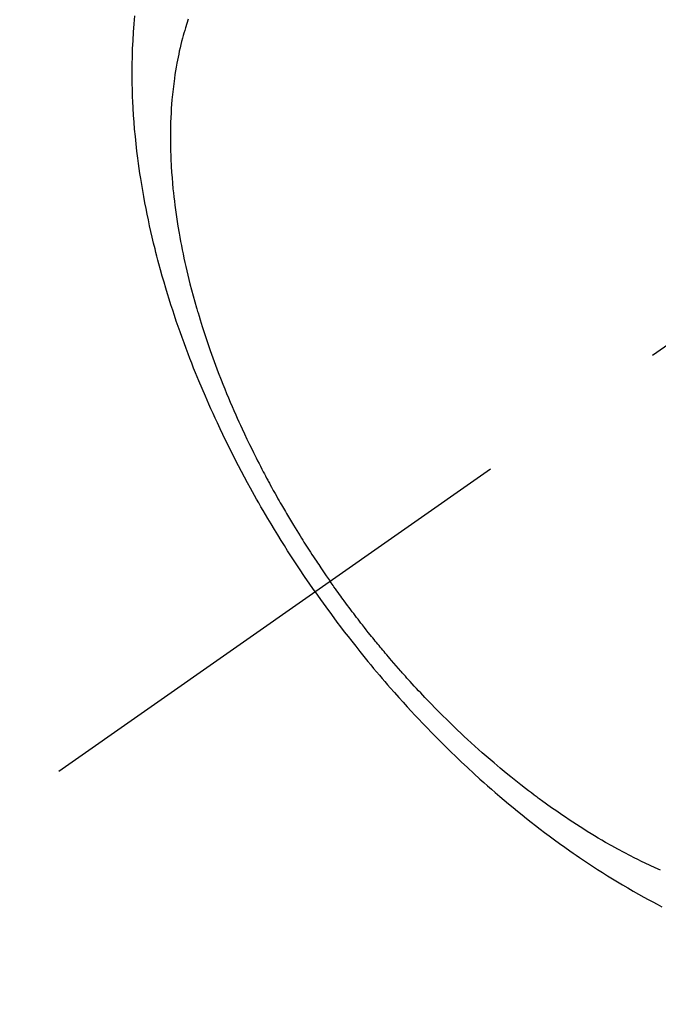
# Model space of a CAD drawing. Extents: x 28111 to 54233, y -10810 to -2410.
# Drawn here: x 43332 to 43352, y -3906 to -3875 of the extents above; entities that cross this region are included whole.
import ezdxf

# ---------------------------------------------------------------- set-up
doc = ezdxf.new("R2010")
doc.units = 0
doc.header["$LTSCALE"] = 50
doc.header["$MEASUREMENT"] = 0
doc.linetypes.add('CENTER2', pattern=[1.125, 0.75, -0.125, 0.125, -0.125])
doc.linetypes.add('HIDDEN', pattern=[0.375, 0.25, -0.125])
doc.layers.get('0').update_dxf_attribs({"linetype": 'CONTINUOUS'})
for name, color, linetype in [('150-機器', 8, 'CONTINUOUS'), ('160-文字', 254, 'CONTINUOUS'), ('166-寸法B', 11, 'CONTINUOUS')]:
    doc.layers.add(name, color=color, linetype=linetype)
doc.styles.add('KH001', font='txt')
doc.dimstyles.new('KH1xx030', dxfattribs={"dimscale": 30, "dimtxt": 2, "dimasz": 0.6, "dimexe": 0.3, "dimexo": 1.2, "dimgap": 0.5, "dimtad": 3, "dimdec": 1, "dimdsep": 46, "dimlunit": 6, "dimtxsty": 'KH001', "dimblk": 'DOT', "dimcen": 1, "dimdle": 1, "dimclrd": 256, "dimclre": 256, "dimclrt": 256, "dimadec": 0, "dimazin": 0, "dimtfac": 1, "dimtdec": 1, "dimtix": 1, "dimtmove": 2, "dimatfit": 3, "dimldrblk": 'CLOSEDBLANK', "dimfxl": 1, "dimtolj": 1, "dimtzin": 0, "dimlwd": -1, "dimlwe": -1, "dimarcsym": 0})

# ---------------------------------------------------------------- blocks, each defined once
blk = doc.blocks.new('_Dot')
at = {"color": 0, "linetype": 'ByBlock', "lineweight": -2}
blk.add_line((-0.5, 0), (-1, 0), dxfattribs=at)
at = {"color": 0, "linetype": 'ByBlock', "const_width": 0.5}
blk.add_lwpolyline([(-0.25, 0, 1), (0.25, 0, 1)], format="xyb", close=True, dxfattribs=at)
blk = doc.blocks.new('*D107')
at = {"layer": '166-寸法B', "transparency": 16777216}
for p, q in [((43301.064, -3508.433), (42736.952, -3508.433)), ((42745.952, -3526.433), (42745.952, -3915.433)), ((43408.649, -3933.433), (42736.952, -3933.433))]:
    blk.add_line(p, q, dxfattribs=at)
at = {"layer": '166-寸法B', "transparency": 16777216, "xscale": 18, "yscale": 18, "zscale": 18}
for p, rotation in [((42745.952, -3508.433), 90), ((42745.952, -3933.433), 270)]:
    blk.add_blockref('_Dot', p, dxfattribs=dict(at, rotation=rotation))
at = {"layer": '166-寸法B', "transparency": 16777216, "insert": (42700.952, -3720.933), "char_height": 60, "attachment_point": 5, "rotation": 90, "style": 'KH001'}
blk.add_mtext('\\A1;425', dxfattribs=at)
blk = doc.blocks.new('_ClosedBlank')
at = {"color": 0, "linetype": 'ByBlock', "lineweight": -2}
for p, q in [((-1, 0.1667), (0, 0)), ((-1, 0.1667), (-1, -0.1667)), ((0, 0), (-1, -0.1667))]:
    blk.add_line(p, q, dxfattribs=at)

msp = doc.modelspace()

# ---------------------------------------------------------------- linework, layer by layer
at = {"layer": '150-機器', "color": 13, "linetype": 'CENTER2'}
msp.add_line((43577.064, -3728.223), (43333.046, -3899.087), dxfattribs=at)
at = {"layer": '150-機器', "color": 13, "linetype": 'HIDDEN'}
for points in [[(43341.142, -3893.417), (43340.976, -3893.175), (43340.81, -3892.931), (43340.645, -3892.687), (43340.483, -3892.442), (43340.378, -3892.281), (43340.275, -3892.12), (43340.172, -3891.958), (43340.07, -3891.796), (43339.963, -3891.623), (43339.857, -3891.45), (43339.753, -3891.276), (43339.648, -3891.101), (43339.576, -3890.978), (43339.503, -3890.854), (43339.432, -3890.731), (43339.36, -3890.606), (43339.296, -3890.492), (43339.232, -3890.378), (43339.168, -3890.264), (43339.105, -3890.149), (43339.008, -3889.972), (43338.912, -3889.794), (43338.817, -3889.616), (43338.724, -3889.438), (43338.642, -3889.28), (43338.561, -3889.123), (43338.481, -3888.965), (43338.402, -3888.806), (43338.313, -3888.626), (43338.226, -3888.446), (43338.14, -3888.266), (43338.055, -3888.085), (43337.986, -3887.936), (43337.918, -3887.787), (43337.851, -3887.637), (43337.784, -3887.488), (43337.677, -3887.243), (43337.572, -3886.997), (43337.469, -3886.75), (43337.367, -3886.502), (43337.307, -3886.352), (43337.247, -3886.202), (43337.189, -3886.052), (43337.131, -3885.901), (43337.066, -3885.729), (43337.003, -3885.557), (43336.94, -3885.385), (43336.879, -3885.212), (43336.819, -3885.04), (43336.759, -3884.868), (43336.701, -3884.695), (43336.644, -3884.522), (43336.589, -3884.351), (43336.534, -3884.179), (43336.481, -3884.006), (43336.428, -3883.833), (43336.371, -3883.64), (43336.316, -3883.447), (43336.261, -3883.253), (43336.208, -3883.058), (43336.177, -3882.94), (43336.146, -3882.822), (43336.116, -3882.704), (43336.086, -3882.585), (43336.042, -3882.403), (43335.999, -3882.221), (43335.957, -3882.039), (43335.916, -3881.856), (43335.876, -3881.675), (43335.838, -3881.494), (43335.802, -3881.312), (43335.767, -3881.13), (43335.731, -3880.939), (43335.697, -3880.748), (43335.665, -3880.556), (43335.634, -3880.364), (43335.61, -3880.206), (43335.587, -3880.047), (43335.565, -3879.888), (43335.544, -3879.729), (43335.515, -3879.498), (43335.489, -3879.267), (43335.465, -3879.036), (43335.443, -3878.804), (43335.425, -3878.586), (43335.41, -3878.367), (43335.397, -3878.148), (43335.386, -3877.929), (43335.38, -3877.795), (43335.375, -3877.661), (43335.371, -3877.527), (43335.368, -3877.393), (43335.365, -3877.178), (43335.365, -3876.963), (43335.367, -3876.748), (43335.371, -3876.533), (43335.38, -3876.27), (43335.392, -3876.008), (43335.408, -3875.745), (43335.427, -3875.483), (43335.451, -3875.225)], [(43337.134, -3875.339), (43337.09, -3875.475), (43337.047, -3875.612), (43337.023, -3875.692), (43337, -3875.772), (43336.977, -3875.853), (43336.955, -3875.933), (43336.928, -3876.036), (43336.903, -3876.139), (43336.878, -3876.242), (43336.854, -3876.346), (43336.834, -3876.441), (43336.814, -3876.536), (43336.795, -3876.632), (43336.777, -3876.727), (43336.756, -3876.847), (43336.736, -3876.967), (43336.717, -3877.087), (43336.699, -3877.207), (43336.676, -3877.375), (43336.656, -3877.544), (43336.638, -3877.713), (43336.622, -3877.882), (43336.611, -3878.021), (43336.601, -3878.16), (43336.593, -3878.3), (43336.586, -3878.439), (43336.58, -3878.594), (43336.576, -3878.748), (43336.574, -3878.903), (43336.573, -3879.057), (43336.573, -3879.204), (43336.575, -3879.35), (43336.578, -3879.496), (43336.583, -3879.642), (43336.586, -3879.729), (43336.59, -3879.815), (43336.594, -3879.902), (43336.599, -3879.989), (43336.61, -3880.165), (43336.623, -3880.341), (43336.638, -3880.517), (43336.654, -3880.692), (43336.668, -3880.821), (43336.682, -3880.949), (43336.697, -3881.077), (43336.712, -3881.205), (43336.742, -3881.426), (43336.774, -3881.648), (43336.809, -3881.868), (43336.846, -3882.089), (43336.869, -3882.221), (43336.894, -3882.353), (43336.919, -3882.485), (43336.945, -3882.617), (43336.973, -3882.75), (43337.001, -3882.884), (43337.03, -3883.016), (43337.06, -3883.149), (43337.091, -3883.284), (43337.123, -3883.419), (43337.156, -3883.553), (43337.189, -3883.687), (43337.238, -3883.877), (43337.289, -3884.067), (43337.341, -3884.256), (43337.395, -3884.445), (43337.407, -3884.486), (43337.419, -3884.527), (43337.431, -3884.568), (43337.444, -3884.608), (43337.476, -3884.718), (43337.51, -3884.827), (43337.543, -3884.936), (43337.577, -3885.044), (43337.637, -3885.232), (43337.699, -3885.42), (43337.763, -3885.607), (43337.828, -3885.793), (43337.911, -3886.026), (43337.996, -3886.259), (43338.084, -3886.49), (43338.173, -3886.721), (43338.23, -3886.865), (43338.288, -3887.009), (43338.347, -3887.153), (43338.406, -3887.296), (43338.462, -3887.429), (43338.519, -3887.562), (43338.577, -3887.694), (43338.635, -3887.826), (43338.684, -3887.937), (43338.734, -3888.048), (43338.784, -3888.158), (43338.835, -3888.268), (43338.912, -3888.434), (43338.991, -3888.599), (43339.07, -3888.763), (43339.15, -3888.927), (43339.194, -3889.016), (43339.238, -3889.104), (43339.282, -3889.191), (43339.326, -3889.279), (43339.371, -3889.367), (43339.416, -3889.454), (43339.461, -3889.542), (43339.506, -3889.629), (43339.541, -3889.695), (43339.576, -3889.76), (43339.611, -3889.825), (43339.646, -3889.891), (43339.663, -3889.922), (43339.68, -3889.954), (43339.697, -3889.985), (43339.714, -3890.017), (43339.768, -3890.116), (43339.823, -3890.215), (43339.878, -3890.313), (43339.933, -3890.412), (43339.969, -3890.477), (43340.006, -3890.542), (43340.043, -3890.606), (43340.08, -3890.671), (43340.111, -3890.725), (43340.143, -3890.779), (43340.174, -3890.832), (43340.205, -3890.886), (43340.236, -3890.94), (43340.268, -3890.993), (43340.299, -3891.047), (43340.331, -3891.101), (43340.363, -3891.154), (43340.395, -3891.208), (43340.428, -3891.261), (43340.46, -3891.315), (43340.512, -3891.4), (43340.564, -3891.485), (43340.617, -3891.57), (43340.67, -3891.655), (43340.709, -3891.719), (43340.75, -3891.782), (43340.79, -3891.846), (43340.83, -3891.909), (43340.871, -3891.972), (43340.911, -3892.036), (43340.952, -3892.099), (43340.993, -3892.162), (43341.04, -3892.235), (43341.089, -3892.308), (43341.137, -3892.381), (43341.185, -3892.454), (43341.22, -3892.506), (43341.255, -3892.558), (43341.29, -3892.61), (43341.325, -3892.662), (43341.367, -3892.725), (43341.409, -3892.787), (43341.452, -3892.849), (43341.494, -3892.911), (43341.525, -3892.955), (43341.555, -3892.999), (43341.586, -3893.042), (43341.616, -3893.086)], [(43352.046, -3902.209), (43351.885, -3902.137), (43351.725, -3902.063), (43351.565, -3901.987), (43351.449, -3901.931), (43351.333, -3901.874), (43351.218, -3901.816), (43351.104, -3901.757), (43350.905, -3901.654), (43350.708, -3901.548), (43350.513, -3901.44), (43350.318, -3901.33), (43350.202, -3901.262), (43350.086, -3901.194), (43349.971, -3901.125), (43349.856, -3901.055), (43349.74, -3900.984), (43349.625, -3900.912), (43349.51, -3900.839), (43349.395, -3900.766), (43349.279, -3900.69), (43349.164, -3900.614), (43349.049, -3900.538), (43348.934, -3900.46), (43348.772, -3900.349), (43348.611, -3900.237), (43348.451, -3900.123), (43348.292, -3900.008), (43348.258, -3899.982), (43348.223, -3899.957), (43348.189, -3899.932), (43348.155, -3899.906), (43348.064, -3899.838), (43347.973, -3899.769), (43347.882, -3899.701), (43347.791, -3899.631), (43347.635, -3899.511), (43347.48, -3899.388), (43347.326, -3899.265), (43347.173, -3899.14), (43346.982, -3898.982), (43346.793, -3898.822), (43346.605, -3898.661), (43346.419, -3898.498), (43346.303, -3898.395), (43346.188, -3898.291), (43346.073, -3898.187), (43345.959, -3898.082), (43345.853, -3897.984), (43345.748, -3897.885), (43345.643, -3897.786), (43345.539, -3897.686), (43345.452, -3897.602), (43345.365, -3897.517), (43345.278, -3897.432), (43345.192, -3897.347), (43345.063, -3897.218), (43344.935, -3897.088), (43344.807, -3896.957), (43344.68, -3896.825), (43344.612, -3896.754), (43344.545, -3896.683), (43344.477, -3896.611), (43344.41, -3896.54), (43344.343, -3896.468), (43344.276, -3896.395), (43344.209, -3896.323), (43344.143, -3896.25), (43344.093, -3896.196), (43344.043, -3896.14), (43343.994, -3896.085), (43343.945, -3896.03), (43343.921, -3896.003), (43343.897, -3895.976), (43343.873, -3895.949), (43343.85, -3895.923), (43343.775, -3895.838), (43343.701, -3895.753), (43343.627, -3895.668), (43343.553, -3895.582), (43343.505, -3895.525), (43343.456, -3895.469), (43343.408, -3895.412), (43343.36, -3895.355), (43343.32, -3895.307), (43343.28, -3895.26), (43343.24, -3895.212), (43343.201, -3895.164), (43343.161, -3895.116), (43343.121, -3895.068), (43343.082, -3895.02), (43343.042, -3894.972), (43343.003, -3894.924), (43342.963, -3894.875), (43342.924, -3894.826), (43342.885, -3894.778), (43342.823, -3894.7), (43342.76, -3894.621), (43342.698, -3894.543), (43342.637, -3894.465), (43342.591, -3894.405), (43342.545, -3894.346), (43342.499, -3894.286), (43342.453, -3894.227), (43342.407, -3894.167), (43342.362, -3894.107), (43342.316, -3894.048), (43342.271, -3893.988), (43342.219, -3893.918), (43342.166, -3893.847), (43342.114, -3893.777), (43342.062, -3893.707), (43342.025, -3893.656), (43341.988, -3893.606), (43341.951, -3893.555), (43341.914, -3893.504), (43341.87, -3893.443), (43341.826, -3893.382), (43341.782, -3893.321), (43341.738, -3893.26), (43341.708, -3893.216), (43341.677, -3893.173), (43341.647, -3893.129), (43341.616, -3893.086)], [(43341.142, -3893.417), (43341.314, -3893.657), (43341.485, -3893.896), (43341.658, -3894.134), (43341.833, -3894.371), (43341.949, -3894.524), (43342.065, -3894.677), (43342.182, -3894.828), (43342.3, -3894.98), (43342.425, -3895.139), (43342.552, -3895.298), (43342.68, -3895.456), (43342.808, -3895.614), (43342.899, -3895.724), (43342.99, -3895.834), (43343.082, -3895.944), (43343.175, -3896.053), (43343.26, -3896.153), (43343.345, -3896.253), (43343.431, -3896.352), (43343.517, -3896.45), (43343.65, -3896.602), (43343.784, -3896.752), (43343.919, -3896.902), (43344.055, -3897.051), (43344.175, -3897.182), (43344.295, -3897.312), (43344.416, -3897.441), (43344.538, -3897.57), (43344.677, -3897.714), (43344.816, -3897.858), (43344.957, -3898.001), (43345.098, -3898.143), (43345.214, -3898.258), (43345.331, -3898.373), (43345.448, -3898.487), (43345.566, -3898.601), (43345.76, -3898.786), (43345.955, -3898.969), (43346.151, -3899.15), (43346.349, -3899.33), (43346.469, -3899.438), (43346.59, -3899.545), (43346.712, -3899.652), (43346.834, -3899.758), (43346.973, -3899.877), (43347.113, -3899.996), (43347.254, -3900.114), (43347.395, -3900.231), (43347.536, -3900.346), (43347.677, -3900.46), (43347.82, -3900.574), (43347.963, -3900.687), (43348.105, -3900.798), (43348.248, -3900.908), (43348.392, -3901.017), (43348.536, -3901.125), (43348.698, -3901.245), (43348.861, -3901.363), (43349.025, -3901.481), (43349.189, -3901.597), (43349.29, -3901.667), (43349.39, -3901.736), (43349.491, -3901.805), (43349.592, -3901.873), (43349.748, -3901.977), (43349.904, -3902.08), (43350.061, -3902.182), (43350.219, -3902.283), (43350.376, -3902.382), (43350.533, -3902.48), (43350.691, -3902.576), (43350.85, -3902.672), (43351.018, -3902.77), (43351.186, -3902.867), (43351.355, -3902.963), (43351.525, -3903.058), (43351.665, -3903.135), (43351.807, -3903.211), (43351.948, -3903.286), (43352.091, -3903.36)]]:
    msp.add_lwpolyline(points, dxfattribs=at)

# ---------------------------------------------------------------- dimensions: what is measured, and where the dimension line sits
at = {"layer": '166-寸法B'}
dim = msp.add_linear_dim(base=(42745.952, -3933.433), p1=(43337.064, -3508.433), p2=(43444.649, -3933.433), angle=90, dimstyle='KH1xx030', dxfattribs=at)
dim.commit()
dim.dimension.update_dxf_attribs({"geometry": '*D107', "text_midpoint": (42700.952, -3720.933)})

# ---------------------------------------------------------------- leaders
at = {"layer": '160-文字', "annotation_type": 0, "has_hookline": 1, "hookline_direction": 1}
for points, text_width in [([(44349.668, -3708.433), (44106.27, -5967.365), (44088.27, -5967.365)], 1630.051), ([(44087.049, -3708.582), (43858.983, -5676.635), (43840.983, -5676.635)], 1240.203), ([(43457.064, -3721.201), (43090.418, -5437.207), (43072.418, -5437.207)], 963.959)]:
    msp.add_leader(points, dimstyle='KH1xx030', override={"dimgap": 0.5, "dimtad": 1}, dxfattribs=dict(at, text_width=text_width))
at = {"layer": '160-文字'}
msp.add_leader([(43700.755, -3724.817), (43091.334, -5432.918)], dimstyle='KH1xx030', override={"dimgap": 0.5, "dimtad": 1}, dxfattribs=at)

doc.saveas('drawing.dxf')
